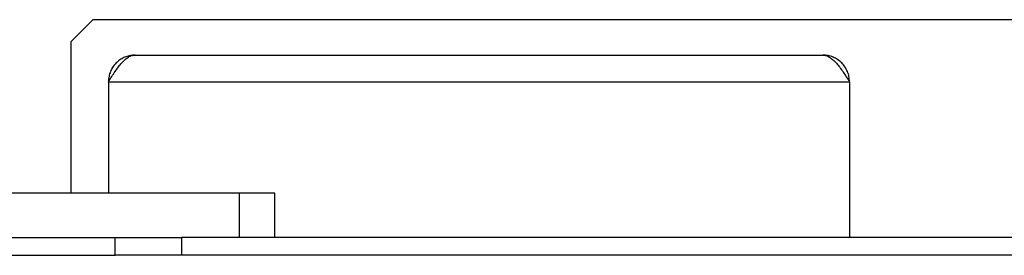
# Model space of a CAD drawing. Units: millimetres. Extents: x 2 to 205, y 14 to 283.
# Drawn here: x 86 to 108, y 98 to 103 of the extents above; entities that cross this region are included whole.
import ezdxf

# ---------------------------------------------------------------- set-up
doc = ezdxf.new("R2010")
doc.units = ezdxf.units.MM

msp = doc.modelspace()

# ---------------------------------------------------------------- linework, layer by layer
at = {"color": 7, "linetype": 'Continuous', "lineweight": 25}
for p, q in [((87.447, 103.375), (86.947, 102.875)), ((111.447, 103.375), (87.447, 103.375)), ((86.947, 102.875), (86.947, 99.48)), ((88.397, 102.58), (103.897, 102.58)), ((87.797, 101.98), (104.497, 101.98)), ((87.797, 101.98), (87.797, 99.48)), ((104.497, 101.98), (104.497, 98.48)), ((90.747, 99.48), (82.347, 99.48)), ((91.547, 99.48), (90.747, 99.48)), ((91.547, 98.48), (91.547, 99.48)), ((84.947, 98.48), (87.947, 98.48)), ((87.947, 98.08), (87.947, 98.48)), ((87.947, 98.48), (89.447, 98.48)), ((89.447, 98.48), (89.447, 98.08)), ((115.247, 98.48), (89.447, 98.48)), ((84.947, 98.08), (87.947, 98.08)), ((89.447, 98.08), (87.947, 98.08)), ((115.247, 98.08), (89.447, 98.08))]:
    msp.add_line(p, q, dxfattribs=at)
at = {"color": 8, "linetype": 'Continuous', "lineweight": 25}
msp.add_line((90.747, 98.48), (90.747, 99.48), dxfattribs=at)
at = {"color": 7, "linetype": 'Continuous', "lineweight": 25}
for points in [[(87.797, 101.98), (87.822, 102.02), (87.872, 102.098), (87.947, 102.211), (88.022, 102.316), (88.097, 102.407), (88.172, 102.482), (88.247, 102.538), (88.322, 102.574), (88.372, 102.578), (88.397, 102.58)], [(104.497, 101.98), (104.495, 102.02), (104.491, 102.098), (104.455, 102.211), (104.399, 102.316), (104.324, 102.407), (104.233, 102.482), (104.128, 102.538), (104.015, 102.574), (103.937, 102.578), (103.897, 102.58)]]:
    msp.add_open_spline(points, degree=3, dxfattribs=at)
for points, knots in [([(88.397, 102.58), (88.362, 102.578), (88.292, 102.575), (88.19, 102.546), (88.094, 102.502), (88.008, 102.441), (87.934, 102.366), (87.873, 102.279), (87.83, 102.183), (87.802, 102.082), (87.799, 102.014), (87.797, 101.98)], [0, 0, 0, 0, 0.1117192, 0.2234383, 0.3351732, 0.4469082, 0.5586431, 0.6703781, 0.782113, 0.8938479, 1, 1, 1, 1]), ([(103.897, 102.58), (103.922, 102.578), (103.973, 102.573), (104.049, 102.537), (104.126, 102.479), (104.202, 102.402), (104.279, 102.307), (104.353, 102.202), (104.426, 102.092), (104.473, 102.018), (104.497, 101.98)], [0, 0, 0, 0, 0.125524, 0.254679, 0.38032, 0.509603, 0.635244, 0.764527, 0.880829, 1, 1, 1, 1])]:
    msp.add_open_spline(points, degree=3, knots=knots, dxfattribs=at)

doc.saveas('drawing.dxf')
